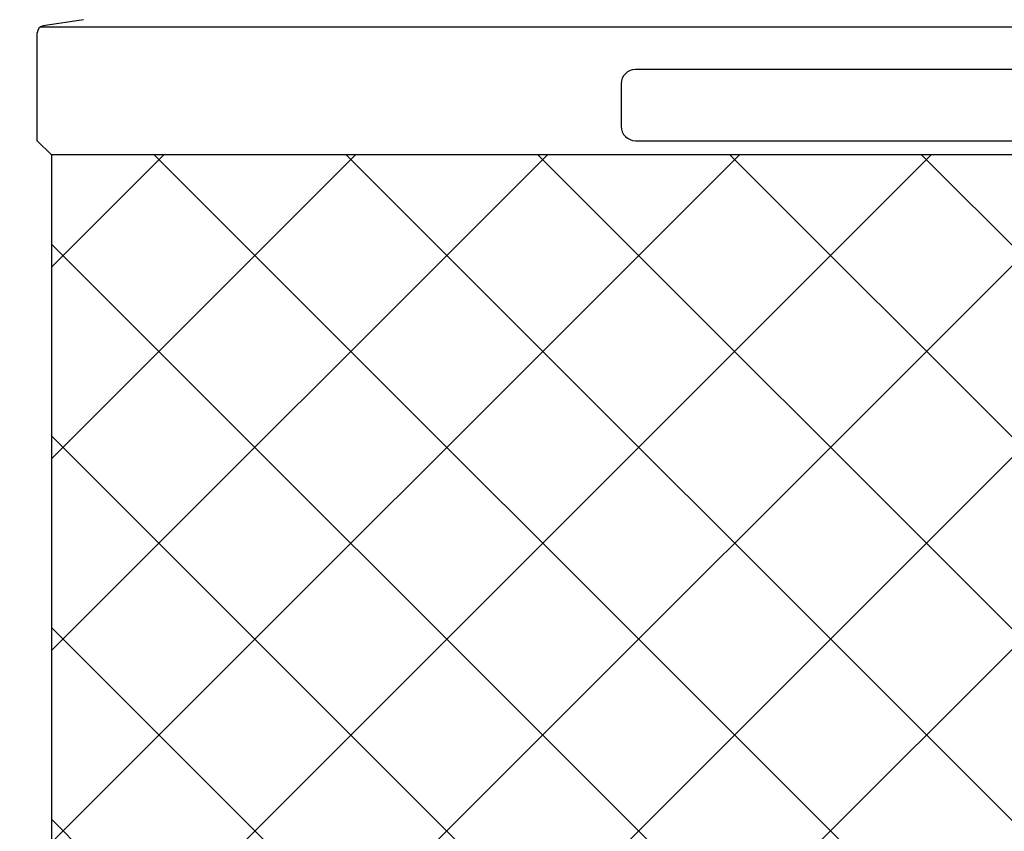
# Model space of a CAD drawing. Extents: x 631 to 3415, y 326 to 2461.
# Drawn here: x 896 to 965, y 2122 to 2179 of the extents above; entities that cross this region are included whole.
import ezdxf

# ---------------------------------------------------------------- set-up
doc = ezdxf.new("R2010")
doc.units = 0
doc.header["$LTSCALE"] = 100
doc.header["$PDMODE"] = 33
doc.header["$PDSIZE"] = 5
doc.layers.get('0').update_dxf_attribs({"linetype": 'CONTINUOUS'})
doc.layers.get('DEFPOINTS').update_dxf_attribs({"linetype": 'CONTINUOUS'})
for name, color, linetype in [('HATCH', 2, 'CONTINUOUS'), ('SJC', 1, 'CONTINUOUS'), ('SUNPOU', 4, 'CONTINUOUS')]:
    doc.layers.add(name, color=color, linetype=linetype)
doc.styles.add('EXT08', font='ROMANS.shx', dxfattribs={"width": 0.8, "bigfont": 'EXTFONT.shx'})
doc.dimstyles.get("Standard").update_dxf_attribs({"dimtxt": 2.5, "dimasz": 2.5, "dimexe": 1.25, "dimexo": 0.625, "dimtad": 1, "dimcen": 2.5, "dimazin": 3, "dimtfac": 1, "dimtmove": 0, "dimatfit": 3})

# ---------------------------------------------------------------- blocks, each defined once
blk = doc.blocks.new('*X31')
at = {"color": 0}
for p, q in [((898.396, 2107.303), (960.161, 2169.068)), ((898.396, 2120.773), (946.69, 2169.068)), ((898.396, 2134.244), (933.22, 2169.068)), ((898.396, 2147.714), (919.75, 2169.068)), ((898.396, 2161.184), (906.279, 2169.068)), ((903.631, 2099.068), (973.631, 2169.068)), ((975.608, 2099.068), (905.608, 2169.068)), ((917.101, 2099.068), (987.101, 2169.068)), ((989.078, 2099.068), (919.078, 2169.068)), ((930.572, 2099.068), (1000.572, 2169.068)), ((1002.548, 2099.068), (932.548, 2169.068)), ((1016.019, 2099.068), (946.019, 2169.068)), ((1028.396, 2100.161), (959.489, 2169.068)), ((962.137, 2099.068), (898.396, 2162.809)), ((948.667, 2099.068), (898.396, 2149.339)), ((935.196, 2099.068), (898.396, 2135.868)), ((921.726, 2099.068), (898.396, 2122.398))]:
    blk.add_line(p, q, dxfattribs=at)
blk = doc.blocks.new('_DOTSMALL')
at = {"color": 0, "linetype": 'BYBLOCK', "const_width": 0.5}
blk.add_lwpolyline([(-0.0625, 0, 1), (0.0625, 0, 1)], format="xyb", close=True, dxfattribs=at)
blk = doc.blocks.new('*D12')
at = {"layer": 'DEFPOINTS', "color": 0}
for p in [(963.396, 2222.104), (809.896, 2169.068), (898.396, 2169.068)]:
    blk.add_point(p, dxfattribs=at)
at = {"layer": 'SUNPOU', "color": 0}
for p, q in [((953.396, 2222.104), (799.896, 2222.104)), ((809.896, 2222.104), (809.896, 2169.068)), ((888.396, 2169.068), (799.896, 2169.068))]:
    blk.add_line(p, q, dxfattribs=at)
at = {"layer": 'SUNPOU', "color": 0, "xscale": 20, "yscale": 20, "zscale": 20}
for p, rotation in [((809.896, 2222.104), 90), ((809.896, 2169.068), 270)]:
    blk.add_blockref('_DOTSMALL', p, dxfattribs=dict(at, rotation=rotation))
at = {"layer": 'SUNPOU', "color": 0, "style": 'EXT08'}
blk.add_text('53', height=30, dxfattribs=at).set_placement((722.896, 2142.49))
blk = doc.blocks.new('*D13')
at = {"layer": 'DEFPOINTS', "color": 0}
for p in [(898.396, 2169.068), (809.896, 2099.068), (898.396, 2099.068)]:
    blk.add_point(p, dxfattribs=at)
at = {"layer": 'SUNPOU', "color": 0}
for p, q in [((888.396, 2169.068), (799.896, 2169.068)), ((809.896, 2169.068), (809.896, 2099.068)), ((888.396, 2099.068), (799.896, 2099.068))]:
    blk.add_line(p, q, dxfattribs=at)
at = {"layer": 'SUNPOU', "color": 0, "xscale": 20, "yscale": 20, "zscale": 20}
for p, rotation in [((809.896, 2169.068), 90), ((809.896, 2099.068), 270)]:
    blk.add_blockref('_DOTSMALL', p, dxfattribs=dict(at, rotation=rotation))
at = {"layer": 'SUNPOU', "color": 0, "style": 'EXT08'}
blk.add_text('70', height=30, dxfattribs=at).set_placement((722.896, 2080.97))
blk = doc.blocks.new('*U48')
at = {"layer": 'SUNPOU', "color": 0, "style": 'EXT08', "width": 0.8}
blk.add_text('800', height=30, rotation=90, dxfattribs=at).set_placement((682.587, 1787.799))
blk = doc.blocks.new('*D16')
at = {"layer": 'DEFPOINTS', "color": 0}
for p in [(963.396, 2222.104), (694.587, 1422.064), (884.896, 1422.064)]:
    blk.add_point(p, dxfattribs=at)
at = {"layer": 'SUNPOU', "color": 0}
for p, q in [((953.396, 2222.104), (684.587, 2222.104)), ((694.587, 2202.104), (694.587, 1442.064)), ((874.896, 1422.064), (684.587, 1422.064))]:
    blk.add_line(p, q, dxfattribs=at)
for points in [[(691.254, 2202.104), (697.921, 2202.104), (694.587, 2222.104)], [(691.254, 1442.064), (697.921, 1442.064), (694.587, 1422.064)]]:
    blk.add_solid(points, dxfattribs=at)
blk.add_blockref('*U48', (0, 0))
blk = doc.blocks.new('A$C65F43744')
at = {"layer": 'SJC'}
for p, q in [((0.243, 9), (131.757, 9)), ((3.25, 9.5), (0.424, 9.065)), ((0, 1), (0, 8.571)), ((0, 1), (1, 0)), ((131, 0), (1, 0))]:
    blk.add_line(p, q, dxfattribs=at)
blk.add_lwpolyline([(42, 1), (90, 1, 0.414214), (91, 2), (91, 5, 0.414214), (90, 6), (42, 6, 0.414214), (41, 5), (41, 2, 0.414214)], format="xyb", close=True, dxfattribs=at)
blk.add_arc((0.5, 8.571), 0.5, 98.74616, 180, dxfattribs=at)

msp = doc.modelspace()

# ---------------------------------------------------------------- linework, layer by layer
at = {"layer": 'SJC'}
msp.add_lwpolyline([(1028.396, 1470.064), (1028.396, 2169.068), (898.396, 2169.068), (898.396, 1470.064)], dxfattribs=at)

# ---------------------------------------------------------------- block references
at = {"layer": 'HATCH', "linetype": 'CONTINUOUS'}
msp.add_blockref('*X31', (0, 0), dxfattribs=at)
at = {"layer": 'SJC'}
msp.add_blockref('A$C65F43744', (897.396, 2169.068), dxfattribs=at)

# ---------------------------------------------------------------- dimensions: what is measured, and where the dimension line sits
at = {"layer": 'SUNPOU'}
for base, p1, p2, override, picture, middle in [((809.896, 2169.068), (963.396, 2222.104), (898.396, 2169.068), {"dimscale": 10, "dimtxt": 3, "dimasz": 2, "dimexe": 1, "dimexo": 1, "dimgap": 1.2, "dimtad": 1, "dimtih": 0, "dimtoh": 0, "dimdec": 0, "dimzin": 8, "dimblk1": 'DOTSMALL', "dimblk2": 'DOTSMALL', "dimsah": 1, "dimadec": 2, "dimtdec": 2, "dimtofl": 1}, '*D12', (809.896, 2195.586)), ((809.896, 2099.068), (898.396, 2169.068), (898.396, 2099.068), {"dimscale": 10, "dimtxt": 3, "dimasz": 2, "dimexe": 1, "dimexo": 1, "dimgap": 1.2, "dimtad": 1, "dimtih": 0, "dimtoh": 0, "dimdec": 2, "dimzin": 8, "dimblk1": 'DOTSMALL', "dimblk2": 'DOTSMALL', "dimsah": 1, "dimadec": 2, "dimtdec": 2, "dimtofl": 1}, '*D13', (809.896, 2134.068))]:
    dim = msp.add_linear_dim(base=base, p1=p1, p2=p2, angle=90, dimstyle='Standard', override=override, dxfattribs=at)
    dim.commit()
    dim.dimension.update_dxf_attribs({"geometry": picture, "text_midpoint": middle, "dimtype": 128})
dim = msp.add_linear_dim(base=(694.587, 1422.064), p1=(963.396, 2222.104), p2=(884.896, 1422.064), angle=90, dimstyle='Standard', override={"dimscale": 10, "dimtxt": 3, "dimasz": 2, "dimexe": 1, "dimexo": 1, "dimgap": 1.2, "dimtad": 1, "dimtih": 0, "dimtoh": 0, "dimdec": 0, "dimzin": 8, "dimadec": 2, "dimtdec": 2, "dimtofl": 1}, dxfattribs=at)
dim.commit()
dim.dimension.update_dxf_attribs({"geometry": '*D16', "text_midpoint": (667.587, 1822.084)})

doc.saveas('drawing.dxf')
